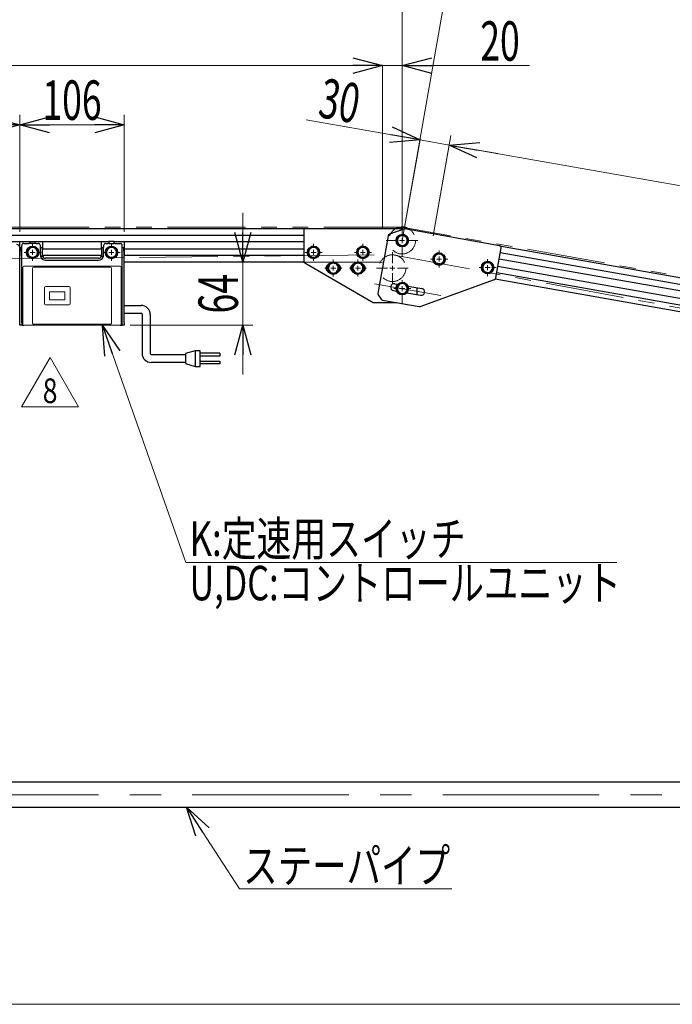
# Model space of a CAD drawing. Units: millimetres. Extents: x -1970 to 1970, y -1352 to 1351.
# Drawn here: x -1094 to -432, y -542 to 457 of the extents above; entities that cross this region are included whole.
import ezdxf
from ezdxf.enums import TextEntityAlignment as Align

# ---------------------------------------------------------------- set-up
doc = ezdxf.new("R2010")
doc.units = ezdxf.units.MM
doc.header["$LTSCALE"] = 2.5
doc.header["$PDSIZE"] = 1
for name, pattern in [('CENTERX2', [101.6, 63.5, -12.7, 12.7, -12.7]), ('DASHED', [19.05, 12.7, -6.35]), ('PHANTOM', [63.5, 31.75, -6.35, 6.35, -6.35, 6.35, -6.35])]:
    doc.linetypes.add(name, pattern=pattern)
for name, color, linetype in [('084_六角ﾎﾞﾙﾄ_SUS', 7, 'Continuous'), ('CB-S-010', 7, 'Continuous'), ('CONTINUOUS_THREAD_HEXAGON_HEAD_BOLT_A_JIS', 7, 'Continuous'), ('Layer0128', 7, 'Continuous'), ('MMX2-CF-060', 7, 'Continuous'), ('MMX2-CF-070', 7, 'Continuous'), ('MMX2-S-050A', 7, 'Continuous'), ('MMX2-S-191', 7, 'Continuous'), ('MMX2-S-210(L)', 7, 'Continuous'), ('MMX2-S-530A', 7, 'Continuous'), ('MMX2-S-530A(ダミー)', 7, 'Continuous'), ('MMX2-UF(脚用パイプ1_LHA100)', 7, 'Continuous'), ('REGULAR_CIRCULAR_PLAIN_WASHER_JIS', 7, 'Continuous'), ('SLD-0', 7, 'Continuous'), ('SPRING_LOCK_WASHER_2_JIS', 7, 'Continuous')]:
    doc.layers.add(name, color=color, linetype=linetype)
doc.styles.add('dcStyle0', font='ＭＳ Ｐゴシック')
doc.dimstyles.new('dc_Rotated', dxfattribs={"dimtxt": 40, "dimasz": 30.000019, "dimexe": 0, "dimexo": 10, "dimgap": 5, "dimtad": 3, "dimdec": 1, "dimdsep": 46, "dimtxsty": 'dcStyle0', "dimblk1": 'OPEN30', "dimblk2": 'OPEN30', "dimsah": 1, "dimcen": 0.09, "dimclrd": 7, "dimclre": 7, "dimclrt": 7, "dimadec": 0, "dimazin": 2, "dimtfac": 1, "dimtdec": 4, "dimtmove": 0, "dimatfit": 3, "dimfxl": 1, "dimarcsym": 1})

# ---------------------------------------------------------------- blocks, each defined once
blk = doc.blocks.new('DC_GROUP_W-MMX2-UF-010-8_1')
at = {"layer": 'SLD-0', "color": 7, "linetype": 'Continuous', "lineweight": 25}
for p, q in [((-987.65, 167.19), (-970.68, 167.19)), ((-987.65, 159.19), (-970.65, 159.19)), ((-969.65, 158.19), (-969.65, 118.59)), ((-961.28, 157.79), (-961.28, 118.33)), ((-915.65, 121.19), (-925.65, 118.19)), ((-910.65, 121.19), (-915.65, 121.19)), ((-915.65, 121.19), (-915.65, 105.19)), ((-910.65, 105.21), (-910.65, 121.19)), ((-960.28, 117.33), (-925.65, 117.33)), ((-925.65, 118.19), (-925.65, 108.19)), ((-890.65, 118.69), (-910.65, 118.69)), ((-890.65, 115.69), (-910.65, 115.69)), ((-910.65, 110.68), (-890.65, 110.69)), ((-890.65, 118.69), (-890.65, 115.69)), ((-890.65, 110.69), (-890.65, 107.69)), ((-925.65, 109.19), (-960.25, 109.19)), ((-925.65, 108.19), (-915.65, 105.19)), ((-915.65, 105.19), (-910.65, 105.21)), ((-890.65, 107.69), (-910.65, 107.69))]:
    blk.add_line(p, q, dxfattribs=at)
at = {"layer": 'SLD-0', "color": 7, "linetype": 'Continuous', "lineweight": 18}
blk.add_line((-987.65, 167.19), (-987.65, 159.19), dxfattribs=at)
at = {"layer": 'SLD-0', "color": 7, "linetype": 'Continuous', "lineweight": 25}
for centre, radius, start, end in [((-970.68, 157.79), 9.4, 0, 90), ((-970.65, 158.19), 1, 0, 90), ((-960.25, 118.59), 9.4, 180, 270), ((-960.28, 118.33), 1, 180, 270)]:
    blk.add_arc(centre, radius, start, end, dxfattribs=at)
blk = doc.blocks.new('DC_GROUP_W-MMX2-UF-010-8_9')
at = {"layer": 'SLD-0', "color": 7, "style": 'dcStyle0'}
for s, width, p, p2 in [('K:定速用スイッチ', 0.766951, (-921.49, -87.1), (-641.49, -87.1)), ('U,DC:コントロールユニット', 0.799751, (-921.49, -132.1), (-483.99, -132.1))]:
    blk.add_text(s, height=35, dxfattribs=dict(at, width=width)).set_placement(p, p2, align=Align.FIT)
blk = doc.blocks.new('DC_GROUP_W-MMX2-UF-010-8_8')
at = {"layer": 'SLD-0', "color": 7, "linetype": 'Continuous', "lineweight": 18}
blk.add_line((-488.02, -93.81), (-925.36, -93.81), dxfattribs=at)
at = {"layer": 'SLD-0', "linetype": 'Continuous'}
blk.add_blockref('DC_GROUP_W-MMX2-UF-010-8_9', (0, 0), dxfattribs=at)
blk = doc.blocks.new('DC_GROUP_W-MMX2-UF-010-8_10')
at = {"layer": 'SLD-0', "color": 7, "linetype": 'Continuous', "lineweight": 18}
blk.add_line((-655.55, -424.94), (-870.89, -424.94), dxfattribs=at)
at = {"layer": 'SLD-0', "color": 7, "style": 'dcStyle0', "width": 0.755955}
blk.add_text('ステーパイプ', height=35, dxfattribs=at).set_placement((-867.13, -418.85), (-657.13, -418.85), align=Align.FIT)
blk = doc.blocks.new('DC_GROUP_W-MMX2-UF-010-8_20')
at = {"layer": 'SLD-0', "color": 7, "linetype": 'Continuous', "lineweight": 18}
for p, q in [((-1085.65, 220.94), (-1089.25, 220.94)), ((-1080.65, 220.94), (-1083.15, 220.94)), ((-1080.65, 225.94), (-1080.65, 229.54)), ((-1080.65, 220.94), (-1080.65, 223.44)), ((-1080.65, 220.94), (-1080.65, 218.44)), ((-1080.65, 220.94), (-1078.15, 220.94)), ((-1075.65, 220.94), (-1072.05, 220.94)), ((-1080.65, 215.94), (-1080.65, 212.34))]:
    blk.add_line(p, q, dxfattribs=at)
blk = doc.blocks.new('DC_GROUP_W-MMX2-UF-010-8_21')
at = {"layer": 'SLD-0', "color": 7, "linetype": 'Continuous', "lineweight": 18}
for p, q in [((-1005.65, 220.94), (-1009.4, 220.94)), ((-1000.65, 220.94), (-1003.15, 220.94)), ((-1000.65, 225.94), (-1000.65, 229.69)), ((-1000.65, 220.94), (-1000.65, 223.44)), ((-1000.65, 220.94), (-1000.65, 218.44)), ((-1000.65, 220.94), (-998.15, 220.94)), ((-995.65, 220.94), (-991.9, 220.94)), ((-1000.65, 215.94), (-1000.65, 212.19))]:
    blk.add_line(p, q, dxfattribs=at)
blk = doc.blocks.new('DC_GROUP_W-MMX2-UF-010-8_22')
at = {"layer": 'SLD-0', "color": 7, "linetype": 'Continuous', "lineweight": 18}
for p, q in [((-800.65, 220.94), (-804.25, 220.94)), ((-795.65, 220.94), (-798.15, 220.94)), ((-795.65, 225.94), (-795.65, 229.54)), ((-795.65, 220.94), (-795.65, 223.44)), ((-795.65, 220.94), (-795.65, 218.44)), ((-795.65, 220.94), (-793.15, 220.94)), ((-790.65, 220.94), (-787.05, 220.94)), ((-795.65, 215.94), (-795.65, 212.34))]:
    blk.add_line(p, q, dxfattribs=at)
blk = doc.blocks.new('DC_GROUP_W-MMX2-UF-010-8_23')
at = {"layer": 'SLD-0', "color": 7, "linetype": 'Continuous', "lineweight": 18}
for p, q in [((-775.65, 209.94), (-775.65, 213.54)), ((-780.65, 204.94), (-784.25, 204.94)), ((-775.65, 204.94), (-778.15, 204.94)), ((-775.65, 204.94), (-775.65, 207.44)), ((-775.65, 204.94), (-775.65, 202.44)), ((-775.65, 204.94), (-773.15, 204.94)), ((-775.65, 199.94), (-775.65, 196.34)), ((-770.65, 204.94), (-767.05, 204.94))]:
    blk.add_line(p, q, dxfattribs=at)
blk = doc.blocks.new('DC_GROUP_W-MMX2-UF-010-8_24')
at = {"layer": 'SLD-0', "color": 7, "linetype": 'Continuous', "lineweight": 18}
for p, q in [((-750.65, 220.94), (-754.25, 220.94)), ((-745.65, 220.94), (-748.15, 220.94)), ((-745.65, 225.94), (-745.65, 229.54)), ((-745.65, 220.94), (-745.65, 223.44)), ((-745.65, 220.94), (-745.65, 218.44)), ((-745.65, 220.94), (-743.15, 220.94)), ((-740.65, 220.94), (-737.05, 220.94)), ((-745.65, 215.94), (-745.65, 212.34))]:
    blk.add_line(p, q, dxfattribs=at)
blk = doc.blocks.new('DC_GROUP_W-MMX2-UF-010-8_25')
at = {"layer": 'SLD-0', "color": 7, "linetype": 'Continuous', "lineweight": 18}
for p, q in [((-750.65, 209.94), (-750.65, 213.54)), ((-755.65, 204.94), (-759.25, 204.94)), ((-750.65, 204.94), (-753.15, 204.94)), ((-750.65, 204.94), (-750.65, 207.44)), ((-750.65, 204.94), (-750.65, 202.44)), ((-750.65, 204.94), (-748.15, 204.94)), ((-750.65, 199.94), (-750.65, 196.34)), ((-745.65, 204.94), (-742.05, 204.94))]:
    blk.add_line(p, q, dxfattribs=at)
blk = doc.blocks.new('DC_GROUP_W-MMX2-UF-010-8_26')
at = {"layer": 'SLD-0', "color": 7, "linetype": 'Continuous', "lineweight": 18}
for p, q in [((-705.65, 189.2), (-705.65, 192.8)), ((-710.65, 184.2), (-714.25, 184.2)), ((-705.65, 184.2), (-708.15, 184.2)), ((-705.65, 184.2), (-705.65, 186.7)), ((-705.65, 184.2), (-705.65, 181.7)), ((-705.65, 184.2), (-703.15, 184.2)), ((-700.65, 184.2), (-697.05, 184.2)), ((-705.65, 179.2), (-705.65, 168.79))]:
    blk.add_line(p, q, dxfattribs=at)
blk = doc.blocks.new('DC_GROUP_W-MMX2-UF-010-8_27')
at = {"layer": 'SLD-0', "color": 7, "linetype": 'Continuous', "lineweight": 18}
for p, q in [((-668.34, 219.17), (-668.34, 222.92)), ((-673.34, 214.17), (-677.09, 214.17)), ((-668.34, 214.17), (-670.84, 214.17)), ((-668.34, 214.17), (-668.34, 216.67)), ((-668.34, 214.17), (-668.34, 211.67)), ((-668.34, 214.17), (-665.84, 214.17)), ((-663.34, 214.17), (-659.59, 214.17)), ((-668.34, 209.17), (-668.34, 205.42))]:
    blk.add_line(p, q, dxfattribs=at)
blk = doc.blocks.new('DC_GROUP_W-MMX2-UF-010-8_28')
at = {"layer": 'SLD-0', "color": 7, "linetype": 'Continuous', "lineweight": 18}
for p, q in [((-619.1, 210.49), (-619.1, 214.09)), ((-624.1, 205.49), (-627.7, 205.49)), ((-619.1, 205.49), (-621.6, 205.49)), ((-619.1, 205.49), (-619.1, 207.99)), ((-619.1, 205.49), (-619.1, 202.99)), ((-619.1, 205.49), (-616.6, 205.49)), ((-619.1, 200.49), (-619.1, 196.89)), ((-614.1, 205.49), (-610.5, 205.49))]:
    blk.add_line(p, q, dxfattribs=at)
blk = doc.blocks.new('DC_GROUP_W-MMX2-UF-010-8_52')
at = {"layer": 'SLD-0', "color": 7, "linetype": 'Continuous', "lineweight": 18}
for p, q in [((-715.65, 209.94), (-715.65, 221.04)), ((-720.65, 204.94), (-731.75, 204.94)), ((-715.65, 204.94), (-718.15, 204.94)), ((-715.65, 204.94), (-715.65, 207.44)), ((-715.65, 204.94), (-715.65, 202.44)), ((-715.65, 204.94), (-713.15, 204.94)), ((-715.65, 199.94), (-715.65, 188.84)), ((-710.65, 204.94), (-699.55, 204.94))]:
    blk.add_line(p, q, dxfattribs=at)
blk = doc.blocks.new('DC_GROUP_W-MMX2-UF-010-8_60')
at = {"layer": 'SLD-0', "color": 7, "linetype": 'Continuous', "lineweight": 18}
for p, q in [((-705.85, 237.94), (-705.85, 249.04)), ((-710.85, 232.94), (-721.95, 232.94)), ((-705.85, 232.94), (-708.35, 232.94)), ((-705.85, 232.94), (-705.85, 235.44)), ((-705.85, 232.94), (-705.85, 230.44)), ((-705.85, 232.94), (-703.35, 232.94)), ((-700.85, 232.94), (-689.75, 232.94)), ((-705.85, 227.94), (-705.85, 216.84))]:
    blk.add_line(p, q, dxfattribs=at)
blk = doc.blocks.new('_Open30')
at = {"color": 0, "linetype": 'ByBlock', "lineweight": -2}
for p, q in [((-1, 0.267949), (0, 0)), ((0, 0), (-1, -0.267949)), ((0, 0), (-1, 0))]:
    blk.add_line(p, q, dxfattribs=at)
blk = doc.blocks.new('*D721')
at = {"layer": 'SLD-0', "color": 7, "linetype": 'Continuous', "lineweight": 18}
for p, q in [((-1661.65, 248.19), (-1661.65, 420.42)), ((-1661.65, 410.42), (-725.65, 410.42)), ((-725.65, 245), (-725.65, 410.42))]:
    blk.add_line(p, q, dxfattribs=at)
at = {"layer": 'SLD-0', "color": 7, "xscale": 30.00002807615286, "yscale": 29.99989368223643}
for p, rotation in [((-1661.65, 410.42), 180), ((-725.65, 410.42), 360)]:
    blk.add_blockref('_Open30', p, dxfattribs=dict(at, rotation=rotation))
at = {"layer": 'SLD-0', "color": 4, "style": 'dcStyle0', "width": 0.676886}
blk.add_text('L2-52', height=40, dxfattribs=at).set_placement((-1243.65, 415.42), (-1143.65, 415.42), align=Align.FIT)
blk = doc.blocks.new('*D722')
at = {"layer": 'SLD-0', "color": 7, "linetype": 'Continuous', "lineweight": 18}
for p, q in [((-705.65, 237.94), (-705.65, 540.42)), ((-1693.65, 231.5), (-1693.65, 530.42)), ((-1693.65, 530.42), (-705.65, 530.42))]:
    blk.add_line(p, q, dxfattribs=at)
at = {"layer": 'SLD-0', "color": 7, "xscale": 30.00002807615286, "yscale": 29.99989368223643}
for p, rotation in [((-1693.65, 530.42), 180), ((-705.65, 530.42), 360)]:
    blk.add_blockref('_Open30', p, dxfattribs=dict(at, rotation=rotation))
at = {"layer": 'SLD-0', "color": 4, "style": 'dcStyle0', "width": 0.661565}
blk.add_text('L2', height=40, dxfattribs=at).set_placement((-1219.65, 535.42), (-1179.65, 535.42), align=Align.FIT)
blk = doc.blocks.new('*D723')
at = {"layer": 'SLD-0', "color": 7, "linetype": 'Continuous', "lineweight": 18}
for p, q in [((-705.65, 237.94), (-705.65, 420.42)), ((-775.65, 410.42), (-725.65, 410.42)), ((-725.65, 245), (-725.65, 410.42)), ((-725.65, 410.42), (-705.65, 410.42)), ((-576.54, 410.42), (-705.65, 410.42))]:
    blk.add_line(p, q, dxfattribs=at)
at = {"layer": 'SLD-0', "color": 7, "xscale": 30.00002807615286, "yscale": 29.99989368223643}
for p, rotation in [((-725.65, 410.42), 360), ((-705.65, 410.42), 180)]:
    blk.add_blockref('_Open30', p, dxfattribs=dict(at, rotation=rotation))
at = {"layer": 'SLD-0', "color": 7, "style": 'dcStyle0', "width": 0.6875}
blk.add_text('20', height=40, dxfattribs=at).set_placement((-626.54, 415.42), (-586.54, 415.42), align=Align.FIT)
blk = doc.blocks.new('*D724')
at = {"layer": 'SLD-0', "color": 7, "linetype": 'Continuous', "lineweight": 18}
for p, q in [((-1093.65, 241.69), (-1093.65, 360.42)), ((-987.65, 241.69), (-987.65, 360.42)), ((-1093.65, 350.42), (-987.65, 350.42))]:
    blk.add_line(p, q, dxfattribs=at)
at = {"layer": 'SLD-0', "color": 7, "xscale": 30.00002807615286, "yscale": 29.99989368223643}
for p, rotation in [((-1093.65, 350.42), 180), ((-987.65, 350.42), 360)]:
    blk.add_blockref('_Open30', p, dxfattribs=dict(at, rotation=rotation))
at = {"layer": 'SLD-0', "color": 7, "style": 'dcStyle0', "width": 0.6875}
blk.add_text('106', height=40, dxfattribs=at).set_placement((-1070.65, 355.42), (-1010.65, 355.42), align=Align.FIT)
blk = doc.blocks.new('*D725')
at = {"layer": 'SLD-0', "color": 7, "linetype": 'Continuous', "lineweight": 18}
for p, q in [((-1393.65, 227.69), (-1393.65, 360.42)), ((-1093.65, 241.69), (-1093.65, 360.42)), ((-1393.65, 350.42), (-1093.65, 350.42))]:
    blk.add_line(p, q, dxfattribs=at)
at = {"layer": 'SLD-0', "color": 7, "xscale": 30.00002807615286, "yscale": 29.99989368223643}
for p, rotation in [((-1393.65, 350.42), 180), ((-1093.65, 350.42), 360)]:
    blk.add_blockref('_Open30', p, dxfattribs=dict(at, rotation=rotation))
at = {"layer": 'SLD-0', "color": 7, "style": 'dcStyle0', "width": 0.6875}
blk.add_text('300', height=40, dxfattribs=at).set_placement((-1273.65, 355.42), (-1213.65, 355.42), align=Align.FIT)
blk = doc.blocks.new('*D734')
at = {"layer": 'SLD-0', "color": 7, "linetype": 'Continuous', "lineweight": 18}
for p, q in [((-705.84, 233), (-653.39, 530.45)), ((-655.13, 520.6), (351.54, 343.1))]:
    blk.add_line(p, q, dxfattribs=at)
at = {"layer": 'SLD-0', "color": 7, "linetype": 'Continuous', "lineweight": 13}
blk.add_line((299.79, 49.62), (353.27, 352.95), dxfattribs=at)
at = {"layer": 'SLD-0', "color": 7, "xscale": 30.00002807615286, "yscale": 29.99989368223643}
for p, rotation in [((-655.13, 520.6), 170), ((351.54, 343.1), 350)]:
    blk.add_blockref('_Open30', p, dxfattribs=dict(at, rotation=rotation))
at = {"layer": 'SLD-0', "color": 4, "style": 'dcStyle0', "width": 0.661565}
blk.add_text('L1', height=40, rotation=350, dxfattribs=at).set_placement((-170.62, 440.25), (-131.23, 433.3), align=Align.FIT)
blk = doc.blocks.new('*D741')
at = {"layer": 'SLD-0', "color": 7, "linetype": 'Continuous', "lineweight": 18}
for p, q in [((-802.99, 355.39), (-687.65, 335.05)), ((-705.64, 233), (-687.65, 335.05)), ((-658.1, 329.84), (-687.65, 335.05)), ((-674.36, 237.64), (-658.1, 329.84)), ((-608.86, 321.16), (-658.1, 329.84))]:
    blk.add_line(p, q, dxfattribs=at)
at = {"layer": 'SLD-0', "color": 7, "xscale": 30.00002807615286, "yscale": 29.99989368223643}
for p, rotation in [((-687.65, 335.05), 349.9999999999999), ((-658.1, 329.84), 169.9999999999999)]:
    blk.add_blockref('_Open30', p, dxfattribs=dict(at, rotation=rotation))
at = {"layer": 'SLD-0', "color": 7, "style": 'dcStyle0', "width": 0.6875}
blk.add_text('30', height=40, rotation=350, dxfattribs=at).set_placement((-792.28, 358.58), (-752.88, 351.63), align=Align.FIT)
blk = doc.blocks.new('*D743')
at = {"layer": 'SLD-0', "color": 7, "linetype": 'Continuous', "lineweight": 13}
for p, q in [((-674.01, 239.61), (-656.37, 339.69)), ((247.77, 77.07), (265.41, 177.16))]:
    blk.add_line(p, q, dxfattribs=at)
at = {"layer": 'SLD-0', "color": 7, "linetype": 'Continuous', "lineweight": 18}
blk.add_line((-658.1, 329.84), (263.68, 167.31), dxfattribs=at)
at = {"layer": 'SLD-0', "color": 7, "xscale": 30.00002807615286, "yscale": 29.99989368223643}
for p, rotation in [((-658.1, 329.84), 170), ((263.68, 167.31), 350)]:
    blk.add_blockref('_Open30', p, dxfattribs=dict(at, rotation=rotation))
at = {"layer": 'SLD-0', "color": 4, "style": 'dcStyle0', "width": 0.676886}
blk.add_text('L1-86', height=40, rotation=350, dxfattribs=at).set_placement((-245.58, 262.18), (-147.1, 244.82), align=Align.FIT)
blk = doc.blocks.new('*D749')
at = {"layer": 'SLD-0', "color": 7, "linetype": 'Continuous', "lineweight": 18}
for p, q in [((-867.38, 260.94), (-867.38, 210.94)), ((-725.71, 210.94), (-867.38, 210.94)), ((-867.38, 146.94), (-867.38, 210.94)), ((-981.65, 146.94), (-857.38, 146.94)), ((-867.38, 96.94), (-867.38, 146.94))]:
    blk.add_line(p, q, dxfattribs=at)
at = {"layer": 'SLD-0', "color": 7, "xscale": 30.00002807615286, "yscale": 29.99989368223643}
for p, rotation in [((-867.38, 210.94), 270), ((-867.38, 146.94), 90)]:
    blk.add_blockref('_Open30', p, dxfattribs=dict(at, rotation=rotation))
at = {"layer": 'SLD-0', "color": 7, "style": 'dcStyle0', "width": 0.6875}
blk.add_text('64', height=40, rotation=90, dxfattribs=at).set_placement((-872.38, 158.94), (-872.38, 198.94), align=Align.FIT)
blk = doc.blocks.new('DC_GROUP_W-MMX2-UF-010-8_726')
at = {"layer": 'SLD-0', "color": 7, "linetype": 'Continuous', "lineweight": 18}
blk.add_line((-1009.83, 146.69), (-925.36, -93.81), dxfattribs=at)
at = {"layer": 'SLD-0', "color": 7, "xscale": 30.00002807615286, "yscale": 29.99989368223643, "rotation": 109.3533267011854}
blk.add_blockref('_Open30', (-1009.83, 146.69), dxfattribs=at)
blk = doc.blocks.new('DC_GROUP_W-MMX2-UF-010-8_727')
at = {"layer": 'SLD-0', "color": 7, "linetype": 'Continuous', "lineweight": 18}
blk.add_line((-924.57, -342.06), (-870.89, -424.94), dxfattribs=at)
at = {"layer": 'SLD-0', "color": 7, "xscale": 30.00002807615286, "yscale": 29.99989368223643, "rotation": 122.932036371413}
blk.add_blockref('_Open30', (-924.57, -342.06), dxfattribs=at)
blk = doc.blocks.new('DC_GROUP_W-MMX2-UF-010-8_750')
at = {"color": 2, "linetype": 'Continuous', "lineweight": 13}
for p, q in [((-1091.75, 64.25), (-1062.89, 114.25)), ((-1062.89, 114.25), (-1034.02, 64.25)), ((-1034.02, 64.25), (-1091.75, 64.25))]:
    blk.add_line(p, q, dxfattribs=at)
at = {"color": 2, "style": 'dcStyle0', "width": 0.825}
blk.add_text('8', height=25, dxfattribs=at).set_placement((-1070.39, 68), (-1055.39, 68), align=Align.FIT)
blk = doc.blocks.new('DC_GROUP_W-MMX2-UF-010-8_714')
at = {"layer": 'MMX2-S-210(L)', "color": 7, "linetype": 'Continuous', "lineweight": 13}
for p, q in [((-705.58, 244.85), (-704.81, 244.73)), ((-704.81, 244.73), (-704.07, 244.58))]:
    blk.add_line(p, q, dxfattribs=at)
blk = doc.blocks.new('DC_GROUP_W-MMX2-UF-010-8_715')
at = {"layer": 'MMX2-S-191', "color": 7, "linetype": 'Continuous', "lineweight": 13}
for p, q in [((-699.33, 244.3), (-701.29, 245.22)), ((-698.67, 243.89), (-699.33, 244.3))]:
    blk.add_line(p, q, dxfattribs=at)
blk = doc.blocks.new('DC_GROUP_W-MMX2-UF-010-8_716')
at = {"layer": 'MMX2-S-191', "color": 7, "linetype": 'Continuous', "lineweight": 13}
for p, q in [((-699.13, 244.76), (-701.12, 245.69)), ((-697.52, 243.69), (-699.13, 244.76))]:
    blk.add_line(p, q, dxfattribs=at)

msp = doc.modelspace()

# ---------------------------------------------------------------- linework, layer by layer
at = {"layer": '084_六角ﾎﾞﾙﾄ_SUS', "color": 7, "linetype": 'Continuous', "lineweight": 25}
for p, q in [((-710.64, 233.27), (-710.83, 230.39)), ((-710.83, 230.39), (-708.44, 228.78)), ((-710.45, 236.15), (-710.64, 233.27)), ((-707.86, 237.43), (-710.45, 236.15)), ((-705.27, 238.7), (-707.86, 237.43)), ((-702.87, 237.09), (-705.27, 238.7)), ((-700.47, 235.48), (-702.87, 237.09)), ((-700.86, 229.72), (-700.66, 232.6)), ((-700.66, 232.6), (-700.47, 235.48)), ((-799.19, 224.47), (-801.23, 222.42)), ((-801.23, 222.42), (-800.48, 219.64)), ((-797.15, 226.51), (-799.19, 224.47)), ((-794.36, 225.77), (-797.15, 226.51)), ((-791.57, 225.03), (-794.36, 225.77)), ((-790.82, 222.24), (-791.57, 225.03)), ((-790.07, 219.45), (-790.82, 222.24)), ((-749.19, 224.47), (-751.23, 222.42)), ((-751.23, 222.42), (-750.48, 219.64)), ((-747.15, 226.51), (-749.19, 224.47)), ((-744.36, 225.77), (-747.15, 226.51)), ((-741.57, 225.03), (-744.36, 225.77)), ((-740.82, 222.24), (-741.57, 225.03)), ((-740.07, 219.45), (-740.82, 222.24)), ((-708.44, 228.78), (-706.04, 227.18)), ((-706.04, 227.18), (-703.45, 228.45)), ((-703.45, 228.45), (-700.86, 229.72)), ((-800.48, 219.64), (-799.73, 216.85)), ((-799.73, 216.85), (-796.94, 216.11)), ((-796.94, 216.11), (-794.15, 215.36)), ((-794.15, 215.36), (-792.11, 217.41)), ((-792.11, 217.41), (-790.07, 219.45)), ((-777.15, 210.51), (-779.19, 208.47)), ((-774.36, 209.77), (-777.15, 210.51)), ((-752.15, 210.51), (-754.19, 208.47)), ((-749.36, 209.77), (-752.15, 210.51)), ((-750.48, 219.64), (-749.73, 216.85)), ((-749.73, 216.85), (-746.94, 216.11)), ((-746.94, 216.11), (-744.15, 215.36)), ((-744.15, 215.36), (-742.11, 217.41)), ((-742.11, 217.41), (-740.07, 219.45)), ((-671.88, 217.71), (-673.92, 215.66)), ((-673.92, 215.66), (-673.17, 212.87)), ((-673.17, 212.87), (-672.42, 210.09)), ((-672.42, 210.09), (-669.63, 209.34)), ((-669.85, 219.75), (-671.88, 217.71)), ((-667.06, 219.01), (-669.85, 219.75)), ((-664.27, 218.26), (-667.06, 219.01)), ((-666.84, 208.6), (-664.8, 210.64)), ((-664.8, 210.64), (-662.76, 212.69)), ((-663.52, 215.47), (-664.27, 218.26)), ((-662.76, 212.69), (-663.52, 215.47)), ((-621.47, 210.76), (-623.16, 208.42)), ((-618.6, 210.47), (-621.47, 210.76)), ((-615.73, 210.17), (-618.6, 210.47)), ((-614.54, 207.54), (-615.73, 210.17)), ((-779.19, 208.47), (-781.23, 206.42)), ((-781.23, 206.42), (-780.48, 203.64)), ((-780.48, 203.64), (-779.73, 200.85)), ((-779.73, 200.85), (-776.94, 200.11)), ((-776.94, 200.11), (-774.15, 199.36)), ((-771.57, 209.03), (-774.36, 209.77)), ((-774.15, 199.36), (-772.11, 201.41)), ((-772.11, 201.41), (-770.07, 203.45)), ((-770.82, 206.24), (-771.57, 209.03)), ((-770.07, 203.45), (-770.82, 206.24)), ((-754.19, 208.47), (-756.23, 206.42)), ((-756.23, 206.42), (-755.48, 203.64)), ((-755.48, 203.64), (-754.73, 200.85)), ((-754.73, 200.85), (-751.94, 200.11)), ((-751.94, 200.11), (-749.15, 199.36)), ((-746.57, 209.03), (-749.36, 209.77)), ((-749.15, 199.36), (-747.11, 201.41)), ((-747.11, 201.41), (-745.07, 203.45)), ((-745.82, 206.24), (-746.57, 209.03)), ((-745.07, 203.45), (-745.82, 206.24)), ((-669.63, 209.34), (-666.84, 208.6)), ((-623.16, 208.42), (-624.85, 206.08)), ((-624.85, 206.08), (-623.66, 203.44)), ((-623.66, 203.44), (-622.48, 200.81)), ((-622.48, 200.81), (-619.61, 200.52)), ((-619.61, 200.52), (-616.74, 200.23)), ((-616.74, 200.23), (-615.05, 202.57)), ((-615.05, 202.57), (-613.36, 204.91)), ((-613.36, 204.91), (-614.54, 207.54)), ((-705.65, 189.97), (-708.15, 188.53)), ((-703.15, 188.53), (-705.65, 189.97)), ((-708.15, 188.53), (-710.65, 187.08)), ((-710.65, 187.08), (-710.65, 184.2)), ((-710.65, 184.2), (-710.65, 181.31)), ((-710.65, 181.31), (-708.15, 179.87)), ((-708.15, 179.87), (-705.65, 178.42)), ((-705.65, 178.42), (-703.15, 179.87)), ((-700.65, 187.08), (-703.15, 188.53)), ((-703.15, 179.87), (-700.65, 181.31)), ((-700.65, 184.2), (-700.65, 187.08)), ((-700.65, 181.31), (-700.65, 184.2))]:
    msp.add_line(p, q, dxfattribs=at)
for centre, start, end in [((-705.65, 232.94), 176.17659, 236.17659), ((-705.65, 232.94), 116.17659, 176.17659), ((-705.65, 232.94), 56.17659, 116.17659), ((-705.65, 232.94), 296.17659, 356.17659), ((-705.65, 232.94), 356.17659, 56.17659), ((-795.65, 220.94), 135.07602, 195.07602), ((-795.65, 220.94), 75.07602, 135.07602), ((-795.65, 220.94), 15.07602, 75.07602), ((-795.65, 220.94), 315.07602, 15.07602), ((-745.65, 220.94), 135.07602, 195.07602), ((-745.65, 220.94), 75.07602, 135.07602), ((-745.65, 220.94), 15.07602, 75.07602), ((-745.65, 220.94), 315.07602, 15.07602), ((-705.65, 232.94), 236.17659, 296.17659), ((-795.65, 220.94), 195.07602, 255.07602), ((-795.65, 220.94), 255.07602, 315.07602), ((-775.65, 204.94), 75.07602, 135.07602), ((-750.65, 204.94), 75.07602, 135.07602), ((-745.65, 220.94), 195.07602, 255.07602), ((-745.65, 220.94), 255.07602, 315.07602), ((-668.34, 214.17), 135.07602, 195.07602), ((-668.34, 214.17), 195.07602, 255.07602), ((-668.34, 214.17), 75.07602, 135.07602), ((-668.34, 214.17), 255.07602, 315.07602), ((-668.34, 214.17), 15.07602, 75.07602), ((-668.34, 214.17), 315.07602, 15.07602), ((-619.1, 205.49), 84.19892, 144.19892), ((-619.1, 205.49), 24.19892, 84.19892), ((-775.65, 204.94), 135.07602, 195.07602), ((-775.65, 204.94), 195.07602, 255.07602), ((-775.65, 204.94), 255.07602, 315.07602), ((-775.65, 204.94), 15.07602, 75.07602), ((-775.65, 204.94), 315.07602, 15.07602), ((-750.65, 204.94), 135.07602, 195.07602), ((-750.65, 204.94), 195.07602, 255.07602), ((-750.65, 204.94), 255.07602, 315.07602), ((-750.65, 204.94), 15.07602, 75.07602), ((-750.65, 204.94), 315.07602, 15.07602), ((-619.1, 205.49), 144.19892, 204.19892), ((-619.1, 205.49), 204.19892, 264.19892), ((-619.1, 205.49), 264.19892, 324.19892), ((-619.1, 205.49), 324.19892, 24.19892), ((-705.65, 184.2), 120, 180), ((-705.65, 184.2), 180, 240), ((-705.65, 184.2), 60, 120), ((-705.65, 184.2), 240, 300), ((-705.65, 184.2), 0, 60), ((-705.65, 184.2), 300, 0)]:
    msp.add_arc(centre, 5, start, end, dxfattribs=at)
at = {"layer": 'CB-S-010', "color": 7, "linetype": 'Continuous', "lineweight": 25}
for p, q in [((-1093.65, 217.16), (-1093.65, 231.94)), ((-1093.65, 231.94), (-1092.65, 231.94)), ((-1092.65, 231.94), (-1084.4, 231.94)), ((-1089.65, 229.94), (-1084.4, 229.94)), ((-1084.4, 231.94), (-1083.4, 231.94)), ((-1083.4, 229.94), (-1084.4, 229.94)), ((-1083.4, 231.94), (-1083.4, 229.94)), ((-1083.4, 231.94), (-1077.9, 231.94)), ((-1077.9, 229.94), (-1083.4, 229.94)), ((-1077.9, 229.94), (-1077.9, 231.94)), ((-1077.9, 231.94), (-1076.9, 231.94)), ((-1076.9, 229.94), (-1077.9, 229.94)), ((-1076.9, 231.94), (-1071.65, 231.94)), ((-1076.9, 229.94), (-1074.65, 229.94)), ((-1071.65, 231.94), (-1070.65, 231.94)), ((-1070.65, 231.94), (-1070.65, 224.94)), ((-1010.65, 224.94), (-1010.65, 231.94)), ((-1010.65, 231.94), (-1009.65, 231.94)), ((-1009.65, 231.94), (-1004.4, 231.94)), ((-1006.65, 229.94), (-1004.4, 229.94)), ((-1004.4, 231.94), (-1003.4, 231.94)), ((-1003.4, 229.94), (-1004.4, 229.94)), ((-1003.4, 231.94), (-1003.4, 229.94)), ((-997.9, 231.94), (-1003.4, 231.94)), ((-1003.4, 229.94), (-997.9, 229.94)), ((-997.9, 229.94), (-997.9, 231.94)), ((-997.9, 231.94), (-996.9, 231.94)), ((-996.9, 229.94), (-997.9, 229.94)), ((-996.9, 231.94), (-988.65, 231.94)), ((-996.9, 229.94), (-991.65, 229.94)), ((-988.65, 231.94), (-987.65, 231.94)), ((-987.65, 231.94), (-987.65, 217.16)), ((-1092.65, 225.94), (-1091.65, 225.94)), ((-1091.65, 225.94), (-1091.65, 227.94)), ((-1091.65, 149.6), (-1091.65, 225.94)), ((-1072.65, 225.94), (-1072.65, 227.94)), ((-1072.65, 217.94), (-1072.65, 225.94)), ((-1072.65, 225.94), (-1071.65, 225.94)), ((-1070.65, 217.94), (-1070.65, 224.94)), ((-1010.65, 224.94), (-1010.65, 217.94)), ((-1009.65, 225.94), (-1008.65, 225.94)), ((-1008.65, 227.94), (-1008.65, 225.94)), ((-1008.65, 217.94), (-1008.65, 225.94)), ((-989.65, 225.94), (-989.65, 227.94)), ((-989.65, 225.94), (-988.65, 225.94)), ((-989.65, 149.6), (-989.65, 225.94)), ((-1093.65, 149.6), (-1093.65, 217.16)), ((-1072.55, 216.94), (-1070.48, 216.94)), ((-1013.65, 214.94), (-1067.65, 214.94)), ((-1067.65, 212.94), (-1013.65, 212.94)), ((-1010.82, 216.94), (-1008.75, 216.94)), ((-987.65, 149.6), (-987.65, 217.16)), ((-1093.65, 146.94), (-1093.65, 149.6)), ((-1091.65, 146.94), (-1093.65, 146.94)), ((-1091.65, 149.6), (-1091.65, 146.94)), ((-1091.35, 146.94), (-1091.65, 146.94)), ((-1091.35, 146.94), (-1089.58, 146.94)), ((-991.72, 146.94), (-989.95, 146.94)), ((-989.65, 146.94), (-989.95, 146.94)), ((-989.65, 146.94), (-989.65, 149.6)), ((-987.65, 146.94), (-989.65, 146.94)), ((-987.65, 149.6), (-987.65, 146.94))]:
    msp.add_line(p, q, dxfattribs=at)
for centre, radius, start, end in [((-1089.65, 227.94), 2, 90, 180), ((-1074.65, 227.94), 2, 0, 90), ((-1006.65, 227.94), 2, 90, 180), ((-991.65, 227.94), 2, 0, 90), ((-1071.65, 224.94), 1, 0, 90), ((-1009.65, 224.94), 1, 90, 180), ((-1067.65, 217.94), 5, 180, 191.53696), ((-1067.65, 217.94), 5, 191.53696, 270), ((-1067.65, 217.94), 3, 180, 199.47122), ((-1067.65, 217.94), 3, 199.47122, 270), ((-1013.65, 217.94), 5, 270, 348.46304), ((-1013.65, 217.94), 3, 270, 340.52878), ((-1013.65, 217.94), 3, 340.52878, 0), ((-1013.65, 217.94), 5, 348.46304, 0)]:
    msp.add_arc(centre, radius, start, end, dxfattribs=at)
for centre, start_param, end_param in [((-1092.65, 217.16), 0, 1.570796), ((-988.65, 217.16), 4.712389, 6.283185)]:
    msp.add_ellipse(centre, major_axis=(0, 8.78), ratio=0.113924, start_param=start_param, end_param=end_param, dxfattribs=at)
at = {"layer": 'CONTINUOUS_THREAD_HEXAGON_HEAD_BOLT_A_JIS', "color": 7, "linetype": 'Continuous', "lineweight": 25}
for p, q in [((-1085.61, 221.6), (-1085.99, 218.73)), ((-1085.23, 224.46), (-1085.61, 221.6)), ((-1082.56, 225.56), (-1085.23, 224.46)), ((-1079.89, 226.66), (-1082.56, 225.56)), ((-1077.6, 224.9), (-1079.89, 226.66)), ((-1075.32, 223.14), (-1077.6, 224.9)), ((-1076.07, 217.42), (-1075.7, 220.28)), ((-1075.7, 220.28), (-1075.32, 223.14)), ((-1005.61, 221.6), (-1005.99, 218.73)), ((-1005.23, 224.46), (-1005.61, 221.6)), ((-1002.56, 225.56), (-1005.23, 224.46)), ((-999.89, 226.66), (-1002.56, 225.56)), ((-997.6, 224.9), (-999.89, 226.66)), ((-995.32, 223.14), (-997.6, 224.9)), ((-996.07, 217.42), (-995.7, 220.28)), ((-995.7, 220.28), (-995.32, 223.14)), ((-1085.99, 218.73), (-1083.7, 216.97)), ((-1083.7, 216.97), (-1081.41, 215.21)), ((-1081.41, 215.21), (-1078.74, 216.32)), ((-1078.74, 216.32), (-1076.07, 217.42)), ((-1005.99, 218.73), (-1003.7, 216.97)), ((-1003.7, 216.97), (-1001.41, 215.21)), ((-1001.41, 215.21), (-998.74, 216.32)), ((-998.74, 216.32), (-996.07, 217.42))]:
    msp.add_line(p, q, dxfattribs=at)
for centre, start, end in [((-1080.65, 220.94), 172.44828, 232.44828), ((-1080.65, 220.94), 112.44828, 172.44828), ((-1080.65, 220.94), 52.44828, 112.44828), ((-1080.65, 220.94), 292.44828, 352.44828), ((-1080.65, 220.94), 352.44828, 52.44828), ((-1000.65, 220.94), 172.44828, 232.44828), ((-1000.65, 220.94), 112.44828, 172.44828), ((-1000.65, 220.94), 52.44828, 112.44828), ((-1000.65, 220.94), 292.44828, 352.44828), ((-1000.65, 220.94), 352.44828, 52.44828), ((-1080.65, 220.94), 232.44828, 292.44828), ((-1000.65, 220.94), 232.44828, 292.44828)]:
    msp.add_arc(centre, 5, start, end, dxfattribs=at)
at = {"layer": 'Layer0128', "color": 7, "linetype": 'Continuous', "lineweight": 13}
for p, q in [((-1090.65, 205.94), (-1090.65, 147.94)), ((-991.65, 206.94), (-1089.65, 206.94)), ((-1080.65, 204.94), (-1080.65, 148.94)), ((-1001.65, 205.94), (-1079.65, 205.94)), ((-1000.65, 204.94), (-1000.65, 148.94)), ((-990.65, 205.94), (-990.65, 147.94)), ((-1068.65, 168.64), (-1068.65, 185.24)), ((-1043.65, 186.24), (-1067.65, 186.24)), ((-1047.9, 180.94), (-1063.4, 180.94)), ((-1063.4, 180.94), (-1063.4, 172.94)), ((-1047.9, 180.94), (-1047.9, 172.94)), ((-1042.65, 168.64), (-1042.65, 185.24)), ((-1047.9, 172.94), (-1063.4, 172.94)), ((-1043.65, 167.64), (-1067.65, 167.64)), ((-991.65, 146.94), (-1089.65, 146.94)), ((-1001.65, 147.94), (-1079.65, 147.94))]:
    msp.add_line(p, q, dxfattribs=at)
for centre, start, end in [((-1089.65, 205.94), 90, 180), ((-1079.65, 204.94), 90, 180), ((-1001.65, 204.94), 0, 90), ((-991.65, 205.94), 0, 90), ((-1067.65, 185.24), 90, 180), ((-1043.65, 185.24), 0, 90), ((-1067.65, 168.64), 180, 270), ((-1043.65, 168.64), 270, 0), ((-1089.65, 147.94), 180, 270), ((-1079.65, 148.94), 180, 270), ((-1001.65, 148.94), 270, 0), ((-991.65, 147.94), 270, 0)]:
    msp.add_arc(centre, 1, start, end, dxfattribs=at)
at = {"layer": 'MMX2-CF-060', "color": 7, "linetype": 'Continuous', "lineweight": 25}
for p, q in [((-805.65, 242.94), (-805.65, 212.09)), ((-706.18, 244.94), (-803.65, 244.94)), ((-704.65, 244.37), (-705.19, 244.68)), ((-804.65, 210.36), (-735.12, 170.21)), ((-690.65, 178), (-690.65, 185.11)), ((-734.12, 169.94), (-711.16, 169.94))]:
    msp.add_line(p, q, dxfattribs=at)
for centre, radius, start, end in [((-803.65, 242.94), 2, 90, 180), ((-706.18, 242.94), 2, 60.46122, 90), ((-803.65, 212.09), 2, 180, 239.99508), ((-779.65, 204.94), 3.5, 112.71582, 247.28418), ((-771.65, 204.94), 3.5, 292.71582, 67.28418), ((-754.65, 204.94), 3.5, 112.71582, 247.28418), ((-746.65, 204.94), 3.5, 292.71582, 67.28418), ((-734.12, 171.94), 2, 239.99508, 270)]:
    msp.add_arc(centre, radius, start, end, dxfattribs=at)
at = {"layer": 'MMX2-CF-070', "color": 7, "linetype": 'Continuous', "lineweight": 25}
for p, q in [((-704.07, 244.58), (-718.72, 239.38)), ((-607.06, 227.74), (-703.05, 244.66)), ((-720.02, 237.84), (-730.35, 179.24)), ((-610.79, 195.04), (-605.43, 225.42)), ((-687.53, 166.04), (-612.08, 193.51)), ((-714.59, 182.22), (-711.36, 181.65)), ((-713.38, 189.11), (-710.14, 188.54)), ((-701.16, 179.85), (-687.02, 177.36)), ((-699.94, 186.75), (-685.8, 184.25)), ((-730.02, 177.75), (-726.92, 173.31)), ((-725.62, 172.49), (-688.56, 165.95))]:
    msp.add_line(p, q, dxfattribs=at)
for centre, radius, start, end in [((-703.4, 242.69), 2, 80, 109.53878), ((-718.05, 237.49), 2, 109.53878, 170), ((-607.4, 225.77), 2, 350, 80), ((-612.76, 195.39), 2, 290.00492, 350), ((-713.99, 185.67), 3.5, 80, 260), ((-686.41, 180.81), 3.5, 260.00002, 79.99998), ((-728.38, 178.89), 2, 170, 215), ((-725.28, 174.46), 2, 215, 260), ((-688.21, 167.92), 2, 260, 290.00492)]:
    msp.add_arc(centre, radius, start, end, dxfattribs=at)
at = {"layer": 'MMX2-S-050A', "color": 7, "linetype": 'Continuous', "lineweight": 25}
for centre, radius, start, end in [((-1096.65, 225.94), 3, 0, 90), ((-1095.65, 211.21), 2, 344.34859, 0)]:
    msp.add_arc(centre, radius, start, end, dxfattribs=at)
at = {"layer": 'MMX2-S-191', "color": 7, "linetype": 'Continuous', "lineweight": 25}
for radius, end in [(13.6, 118.07249), (13.1, 113.6475)]:
    msp.add_arc((-705.85, 232.94), radius, 69.61884, end, dxfattribs=at)
at = {"layer": 'MMX2-S-530A', "color": 7, "linetype": 'Continuous', "lineweight": 25}
for p, q in [((-607.06, 227.74), (177.83, 89.34)), ((-606.26, 220.74), (171.74, 83.56)), ((-607.39, 214.34), (170.61, 77.16)), ((-609.82, 200.55), (168.18, 63.37)), ((-608.69, 206.96), (169.31, 69.77)), ((-611.35, 193.97), (171.93, 55.86))]:
    msp.add_line(p, q, dxfattribs=at)
at = {"layer": 'MMX2-S-530A(ダミー)', "color": 7, "linetype": 'Continuous', "lineweight": 25}
for p, q in [((-803.65, 244.94), (-1661.65, 244.94)), ((-805.65, 238.19), (-1661.65, 238.19)), ((-1093.65, 231.69), (-1661.65, 231.69)), ((-1010.65, 231.69), (-1070.65, 231.69)), ((-805.65, 231.69), (-987.65, 231.69)), ((-1010.65, 224.19), (-1070.65, 224.19)), ((-805.65, 224.19), (-987.65, 224.19)), ((-1093.65, 210.94), (-1093.67, 210.94)), ((-1010.66, 217.69), (-1070.64, 217.69)), ((-805.65, 217.69), (-987.65, 217.69)), ((-805.29, 210.94), (-987.65, 210.94))]:
    msp.add_line(p, q, dxfattribs=at)
at = {"layer": 'MMX2-UF(脚用パイプ1_LHA100)', "color": 7, "linetype": 'Continuous', "lineweight": 25}
for p, q in [((302.57, -316.66), (-1580.65, -316.66)), ((-1580.65, -342.06), (302.57, -342.06))]:
    msp.add_line(p, q, dxfattribs=at)
at = {"layer": 'REGULAR_CIRCULAR_PLAIN_WASHER_JIS', "color": 7, "linetype": 'Continuous', "lineweight": 25}
for centre in [(-705.65, 232.94), (-1080.65, 220.94), (-1000.65, 220.94), (-795.65, 220.94), (-745.65, 220.94), (-668.34, 214.17), (-775.65, 204.94), (-750.65, 204.94), (-619.1, 205.49), (-705.65, 184.2)]:
    msp.add_circle(centre, 6.25, dxfattribs=at)
at = {"layer": 'SLD-0', "color": 7, "linetype": 'PHANTOM', "lineweight": 18}
for p, q in [((-705.85, 246.54), (-1681.45, 246.54)), ((281.07, 71.86), (-705.85, 246.54)), ((-1289.65, 212.54), (-715.65, 218.54)), ((-715.65, 218.54), (281.07, 33.86))]:
    msp.add_line(p, q, dxfattribs=at)
at = {"layer": 'SLD-0', "color": 7, "linetype": 'CENTERX2', "lineweight": 18}
for p, q in [((-733.68, 189.14), (-666.72, 177.33)), ((-1680.65, -329.36), (818.35, -329.36))]:
    msp.add_line(p, q, dxfattribs=at)
at = {"layer": 'SLD-0', "color": 7, "linetype": 'Continuous', "lineweight": 18}
msp.add_line((283.88, -542.06), (-1557.59, -542.06), dxfattribs=at)
at = {"layer": 'SLD-0', "color": 7, "linetype": 'DASHED', "lineweight": 18}
for centre in [(-705.85, 232.94), (-715.65, 204.94)]:
    msp.add_circle(centre, 13.6, dxfattribs=at)
at = {"layer": 'SLD-0', "color": 7, "linetype": 'Continuous'}
msp.add_point((-705.85, 232.94), dxfattribs=at)
at = {"layer": 'SPRING_LOCK_WASHER_2_JIS', "color": 7, "linetype": 'Continuous', "lineweight": 25}
for p, q in [((-700.67, 232.55), (-699.57, 232.46)), ((-700.61, 233.33), (-699.57, 233.42)), ((-790.93, 222.62), (-789.9, 222.98)), ((-790.72, 221.86), (-789.66, 222.06)), ((-740.93, 222.62), (-739.9, 222.98)), ((-740.72, 221.86), (-739.66, 222.06)), ((-1080.94, 215.41), (-1080.97, 214.85)), ((-1080.11, 215.75), (-1080.01, 214.87)), ((-1000.94, 215.41), (-1000.97, 214.85)), ((-1000.11, 215.75), (-1000.01, 214.87)), ((-663.62, 215.85), (-662.6, 216.22)), ((-663.41, 215.09), (-662.35, 215.29)), ((-770.93, 206.62), (-769.9, 206.98)), ((-770.72, 205.86), (-769.66, 206.06)), ((-745.93, 206.62), (-744.9, 206.98)), ((-745.72, 205.86), (-744.66, 206.06)), ((-614.7, 207.9), (-613.75, 208.42)), ((-614.38, 207.18), (-613.36, 207.55)), ((-700.65, 184.59), (-699.57, 184.68)), ((-700.65, 183.8), (-699.57, 183.72))]:
    msp.add_line(p, q, dxfattribs=at)
for centre, start, end in [((-705.65, 232.94), 4.5, 355.5), ((-1080.65, 220.94), 276.00032, 267.00032), ((-1000.65, 220.94), 276.00032, 267.00032), ((-795.65, 220.94), 19.574, 10.574), ((-745.65, 220.94), 19.574, 10.574), ((-668.34, 214.17), 19.57602, 10.57602), ((-775.65, 204.94), 19.57602, 10.57602), ((-750.65, 204.94), 19.57602, 10.57602), ((-619.1, 205.49), 28.69892, 19.69892), ((-705.65, 184.2), 4.49746, 355.49746)]:
    msp.add_arc(centre, 6.1, start, end, dxfattribs=at)

# ---------------------------------------------------------------- block references
at = {"linetype": 'Continuous'}
msp.add_blockref('DC_GROUP_W-MMX2-UF-010-8_750', (0, 0), dxfattribs=at)
at = {"layer": 'MMX2-S-191', "linetype": 'Continuous'}
for name in ['DC_GROUP_W-MMX2-UF-010-8_715', 'DC_GROUP_W-MMX2-UF-010-8_716']:
    msp.add_blockref(name, (0, 0), dxfattribs=at)
at = {"layer": 'MMX2-S-210(L)', "linetype": 'Continuous'}
msp.add_blockref('DC_GROUP_W-MMX2-UF-010-8_714', (0, 0), dxfattribs=at)
at = {"layer": 'SLD-0', "linetype": 'Continuous'}
for name in ['DC_GROUP_W-MMX2-UF-010-8_60', 'DC_GROUP_W-MMX2-UF-010-8_20', 'DC_GROUP_W-MMX2-UF-010-8_21', 'DC_GROUP_W-MMX2-UF-010-8_22', 'DC_GROUP_W-MMX2-UF-010-8_24', 'DC_GROUP_W-MMX2-UF-010-8_52', 'DC_GROUP_W-MMX2-UF-010-8_27', 'DC_GROUP_W-MMX2-UF-010-8_23', 'DC_GROUP_W-MMX2-UF-010-8_25', 'DC_GROUP_W-MMX2-UF-010-8_28', 'DC_GROUP_W-MMX2-UF-010-8_26', 'DC_GROUP_W-MMX2-UF-010-8_1', 'DC_GROUP_W-MMX2-UF-010-8_726', 'DC_GROUP_W-MMX2-UF-010-8_8', 'DC_GROUP_W-MMX2-UF-010-8_727', 'DC_GROUP_W-MMX2-UF-010-8_10']:
    msp.add_blockref(name, (0, 0), dxfattribs=at)

# ---------------------------------------------------------------- dimensions: what is measured, and where the dimension line sits
at = {"layer": 'SLD-0', "linetype": 'Continuous', "lineweight": 13}
for base, p1, p2, text, picture, middle in [((-705.65, 530.42), (-1693.65, 221.5), (-705.65, 227.94), 'L2', '*D722', (-1199.65, 530.42)), ((-725.65, 410.42), (-1661.65, 238.19), (-725.65, 235), 'L2-52', '*D721', (-1193.65, 410.42))]:
    dim = msp.add_linear_dim(base=base, p1=p1, p2=p2, text=text, dimstyle='dc_Rotated', override={"dimtxt": 40, "dimasz": 30.000019, "dimexe": 0, "dimexo": 10, "dimgap": 5, "dimtad": 3, "dimtih": 0, "dimtoh": 0, "dimdec": 1, "dimlfac": 1, "dimzin": 8, "dimtxsty": 'dcStyle0', "dimblk1": 'Open30', "dimblk2": 'Open30', "dimsah": 1, "dimclrd": 7, "dimclre": 7, "dimclrt": 4, "dimazin": 2, "dimtofl": 1, "dimtolj": 0, "dimtzin": 8, "dimarcsym": 1}, dxfattribs=at)
    dim.commit()
    dim.dimension.update_dxf_attribs({"geometry": picture, "text_midpoint": middle, "dimtype": 160})
for base, p1, p2, text, picture, middle in [((351.54, 343.1), (-707.58, 223.15), (298.05, 39.77), 'L1', '*D734', (-151.8, 431.85)), ((263.68, 167.31), (-675.75, 229.76), (246.03, 67.23), 'L1-86', '*D743', (-197.21, 248.58))]:
    dim = msp.add_linear_dim(base=base, p1=p1, p2=p2, angle=170, text=text, dimstyle='dc_Rotated', override={"dimtxt": 40, "dimasz": 30.000019, "dimexe": 10, "dimexo": 10, "dimgap": 5, "dimtad": 3, "dimtih": 0, "dimtoh": 0, "dimdec": 1, "dimlfac": 1, "dimzin": 8, "dimtxsty": 'dcStyle0', "dimblk1": 'Open30', "dimblk2": 'Open30', "dimsah": 1, "dimclrd": 7, "dimclre": 7, "dimclrt": 4, "dimazin": 2, "dimtofl": 1, "dimtolj": 0, "dimtzin": 8, "dimarcsym": 1}, dxfattribs=at)
    dim.commit()
    dim.dimension.update_dxf_attribs({"geometry": picture, "text_midpoint": middle, "dimtype": 160})
for base, p1, p2, override, picture, middle in [((-705.65, 410.42), (-725.65, 235), (-705.65, 227.94), {"dimtxt": 40, "dimasz": 30.000019, "dimexe": 0, "dimexo": 10, "dimgap": 5, "dimtad": 3, "dimtih": 0, "dimtoh": 0, "dimdec": 1, "dimlfac": 1, "dimzin": 8, "dimtxsty": 'dcStyle0', "dimblk1": 'Open30', "dimblk2": 'Open30', "dimsah": 1, "dimclrd": 7, "dimclre": 7, "dimclrt": 7, "dimazin": 2, "dimtofl": 1, "dimtolj": 0, "dimtzin": 8, "dimarcsym": 1}, '*D723', (-606.54, 410.42)), ((-1093.65, 350.42), (-1393.65, 217.69), (-1093.65, 231.69), {"dimtxt": 40, "dimasz": 30.000019, "dimexe": 10, "dimexo": 10, "dimgap": 5, "dimtad": 3, "dimtih": 0, "dimtoh": 0, "dimdec": 1, "dimlfac": 1, "dimzin": 8, "dimtxsty": 'dcStyle0', "dimblk1": 'Open30', "dimblk2": 'Open30', "dimsah": 1, "dimclrd": 7, "dimclre": 7, "dimclrt": 7, "dimazin": 2, "dimtofl": 1, "dimtolj": 0, "dimtzin": 8, "dimarcsym": 1}, '*D725', (-1243.65, 350.42)), ((-987.65, 350.42), (-1093.65, 231.69), (-987.65, 231.69), {"dimtxt": 40, "dimasz": 30.000019, "dimexe": 10, "dimexo": 10, "dimgap": 5, "dimtad": 3, "dimtih": 0, "dimtoh": 0, "dimdec": 1, "dimlfac": 1, "dimzin": 8, "dimtxsty": 'dcStyle0', "dimblk1": 'Open30', "dimblk2": 'Open30', "dimsah": 1, "dimclrd": 7, "dimclre": 7, "dimclrt": 7, "dimazin": 2, "dimtofl": 1, "dimtolj": 0, "dimtzin": 8, "dimarcsym": 1}, '*D724', (-1040.65, 350.42))]:
    dim = msp.add_linear_dim(base=base, p1=p1, p2=p2, dimstyle='dc_Rotated', override=override, dxfattribs=at)
    dim.commit()
    dim.dimension.update_dxf_attribs({"geometry": picture, "text_midpoint": middle, "dimtype": 160})
for base, p1, p2, angle, picture, middle in [((-687.65, 335.05), (-676.1, 227.79), (-707.38, 223.15), 170, '*D741', (-773.45, 350.18)), ((-867.38, 210.94), (-991.65, 146.94), (-715.71, 210.94), 90, '*D749', (-867.38, 178.94))]:
    dim = msp.add_linear_dim(base=base, p1=p1, p2=p2, angle=angle, dimstyle='dc_Rotated', override={"dimtxt": 40, "dimasz": 30.000019, "dimexe": 0, "dimexo": 10, "dimgap": 5, "dimtad": 3, "dimtih": 0, "dimtoh": 0, "dimdec": 1, "dimlfac": 1, "dimzin": 8, "dimtxsty": 'dcStyle0', "dimblk1": 'Open30', "dimblk2": 'Open30', "dimsah": 1, "dimclrd": 7, "dimclre": 7, "dimclrt": 7, "dimazin": 2, "dimtofl": 1, "dimtolj": 0, "dimtzin": 8, "dimarcsym": 1}, dxfattribs=at)
    dim.commit()
    dim.dimension.update_dxf_attribs({"geometry": picture, "text_midpoint": middle, "dimtype": 160})

doc.saveas('drawing.dxf')
